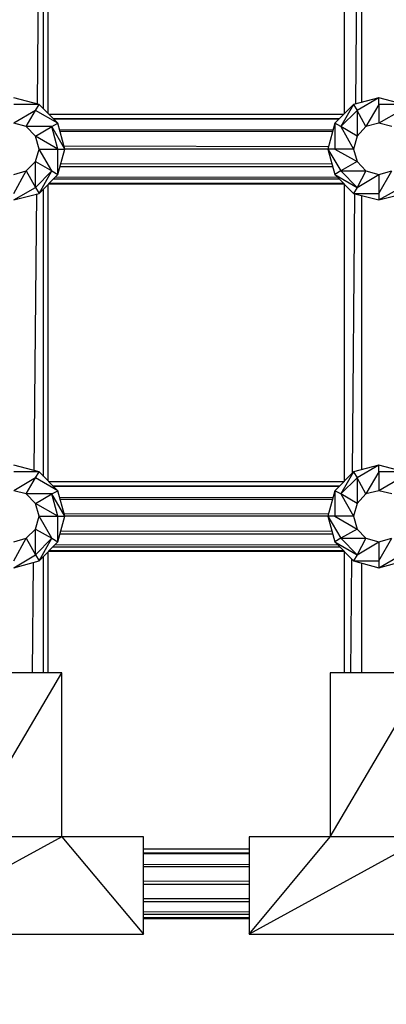
# Model space of a CAD drawing. Units: millimetres. Extents: x -1242 to 40432, y -4998 to 3698.
# Drawn here: x 34827 to 34920, y -683 to -431 of the extents above; entities that cross this region are included whole.
import ezdxf

# ---------------------------------------------------------------- set-up
doc = ezdxf.new("R2010")
doc.units = ezdxf.units.MM
doc.header["$MEASUREMENT"] = 0
doc.layers.add('layer 1', color=7, linetype='Continuous', lineweight=25)
doc.layers.add('МАФЫ НАШИ', color=7, linetype='Continuous', lineweight=25)

# ---------------------------------------------------------------- blocks, each defined once
blk = doc.blocks.new('033')
at = {"color": 7, "lineweight": 25}
blk.add_spline([(27762.42, -431.99), (28377.83, 1306.63), (29509.45, 1934.69), (30843.84, 2609.73), (32244.29, 1986.08), (32589.59, 2101.46), (33017.93, 2522.35), (33803.59, 3021.47), (34954.76, 3511.32), (35932.93, 3017.53), (37294.19, 2416.99), (38727.7, 1257.26), (38965.91, -315.97), (38647.27, -2245.33), (37292.32, -3247.12), (35833.11, -3878.96), (33928.8, -3488.1), (32977.26, -2513.02), (32308.11, -2835.15), (31479.11, -3366.67), (30871.93, -3882.26), (29892.7, -4636.24), (28595.26, -4563.7), (27645.29, -3818.1), (27725.55, -2470.56), (27706.28, -1303.83), (27762.42, -431.99)], degree=3, dxfattribs=at)
at = {"layer": 'layer 1', "color": 7, "lineweight": 25}
for points in [[(33587.13, -434.13), (33587.13, -434.13), (33587.13, -363.65), (33587.13, -363.65)], [(33588.23, -362.58), (33588.23, -362.58), (33588.23, -435.21), (33588.23, -435.21)], [(33661.23, -362.52), (33661.23, -362.52), (33661.23, -435.33), (33661.23, -435.33)], [(33585.64, -432.96), (33585.64, -432.96), (33586.24, -364.51), (33586.24, -364.51)], [(33664.07, -432.93), (33664.07, -432.93), (33664.64, -365.01), (33664.64, -365.01)], [(33665.5, -365.25), (33665.5, -365.25), (33665.5, -432.53), (33665.5, -432.53)], [(33586.04, -433.07), (33586.04, -433.07), (33579.81, -431.36), (33579.81, -431.36)], [(33669.78, -431.36), (33669.78, -431.36), (33663.55, -433.07), (33663.55, -433.07)], [(33669.78, -431.36), (33669.78, -431.36), (33664.4, -434.54), (33664.4, -434.54)], [(33669.78, -433.07), (33669.78, -433.07), (33669.78, -431.36), (33669.78, -431.36)], [(33676, -433.07), (33676, -433.07), (33669.78, -431.36), (33669.78, -431.36)], [(33586.04, -433.07), (33586.04, -433.07), (33579.81, -433.07), (33579.81, -433.07)], [(33585.18, -434.54), (33585.18, -434.54), (33586.04, -433.07), (33586.04, -433.07)], [(33590.67, -437.59), (33590.67, -437.59), (33586.04, -433.07), (33586.04, -433.07)], [(33663.55, -433.07), (33663.55, -433.07), (33658.91, -437.59), (33658.91, -437.59)], [(33663.55, -433.07), (33663.55, -433.07), (33660.38, -438.44), (33660.38, -438.44)], [(33663.55, -433.07), (33663.55, -433.07), (33664.4, -434.54), (33664.4, -434.54)], [(33669.78, -433.07), (33669.78, -433.07), (33666.6, -438.44), (33666.6, -438.44)], [(33676, -433.07), (33676, -433.07), (33669.78, -433.07), (33669.78, -433.07)], [(33669.78, -433.07), (33669.78, -433.07), (33669.78, -437.59), (33669.78, -437.59)], [(33585.18, -434.54), (33585.18, -434.54), (33579.81, -437.59), (33579.81, -437.59)], [(33582.86, -438.44), (33582.86, -438.44), (33585.18, -434.54), (33585.18, -434.54)], [(33590.67, -437.59), (33590.67, -437.59), (33585.18, -434.54), (33585.18, -434.54)], [(33661.05, -435.51), (33661.05, -435.51), (33588.54, -435.51), (33588.54, -435.51)], [(33589.47, -436.42), (33589.47, -436.42), (33660.08, -436.45), (33660.08, -436.45)], [(33664.4, -434.54), (33664.4, -434.54), (33660.38, -438.44), (33660.38, -438.44)], [(33666.6, -438.44), (33666.6, -438.44), (33664.4, -434.54), (33664.4, -434.54)], [(33664.4, -434.54), (33664.4, -434.54), (33664.4, -440.76), (33664.4, -440.76)], [(33675.27, -434.54), (33675.27, -434.54), (33669.78, -437.59), (33669.78, -437.59)], [(33582.86, -438.44), (33582.86, -438.44), (33579.81, -437.59), (33579.81, -437.59)], [(33585.18, -440.76), (33585.18, -440.76), (33582.86, -438.44), (33582.86, -438.44)], [(33589.21, -438.44), (33589.21, -438.44), (33582.86, -438.44), (33582.86, -438.44)], [(33585.18, -440.76), (33585.18, -440.76), (33589.21, -438.44), (33589.21, -438.44)], [(33589.21, -438.44), (33589.21, -438.44), (33590.67, -437.59), (33590.67, -437.59)], [(33592.38, -443.94), (33592.38, -443.94), (33589.21, -438.44), (33589.21, -438.44)], [(33590.67, -443.94), (33590.67, -443.94), (33589.21, -438.44), (33589.21, -438.44)], [(33659.92, -436.61), (33659.92, -436.61), (33589.67, -436.61), (33589.67, -436.61)], [(33592.38, -443.94), (33592.38, -443.94), (33590.67, -437.59), (33590.67, -437.59)], [(33658.91, -437.59), (33658.91, -437.59), (33657.2, -443.94), (33657.2, -443.94)], [(33660.38, -438.44), (33660.38, -438.44), (33658.91, -437.59), (33658.91, -437.59)], [(33658.91, -437.59), (33658.91, -437.59), (33658.91, -443.94), (33658.91, -443.94)], [(33664.4, -440.76), (33664.4, -440.76), (33660.38, -438.44), (33660.38, -438.44)], [(33660.38, -438.44), (33660.38, -438.44), (33663.55, -443.94), (33663.55, -443.94)], [(33666.6, -438.44), (33666.6, -438.44), (33664.4, -440.76), (33664.4, -440.76)], [(33669.78, -437.59), (33669.78, -437.59), (33666.6, -438.44), (33666.6, -438.44)], [(33672.95, -438.44), (33672.95, -438.44), (33669.78, -437.59), (33669.78, -437.59)], [(33586.04, -443.94), (33586.04, -443.94), (33585.18, -440.76), (33585.18, -440.76)], [(33590.67, -443.94), (33590.67, -443.94), (33585.18, -440.76), (33585.18, -440.76)], [(33591.08, -439.12), (33591.08, -439.12), (33658.47, -439.23), (33658.47, -439.23)], [(33658.35, -439.66), (33658.35, -439.66), (33591.23, -439.66), (33591.23, -439.66)], [(33664.4, -440.76), (33664.4, -440.76), (33663.55, -443.94), (33663.55, -443.94)], [(33592.18, -443.19), (33592.18, -443.19), (33657.36, -443.33), (33657.36, -443.33)], [(33585.18, -446.99), (33585.18, -446.99), (33586.04, -443.94), (33586.04, -443.94)], [(33586.04, -443.94), (33586.04, -443.94), (33590.67, -443.94), (33590.67, -443.94)], [(33589.21, -449.31), (33589.21, -449.31), (33586.04, -443.94), (33586.04, -443.94)], [(33590.67, -443.94), (33590.67, -443.94), (33592.38, -443.94), (33592.38, -443.94)], [(33590.67, -450.16), (33590.67, -450.16), (33590.67, -443.94), (33590.67, -443.94)], [(33590.67, -450.16), (33590.67, -450.16), (33592.38, -443.94), (33592.38, -443.94)], [(33657.2, -443.94), (33657.2, -443.94), (33592.38, -443.94), (33592.38, -443.94)], [(33658.91, -443.94), (33658.91, -443.94), (33657.2, -443.94), (33657.2, -443.94)], [(33657.2, -443.94), (33657.2, -443.94), (33660.38, -449.31), (33660.38, -449.31)], [(33657.2, -443.94), (33657.2, -443.94), (33658.91, -450.16), (33658.91, -450.16)], [(33663.55, -443.94), (33663.55, -443.94), (33658.91, -443.94), (33658.91, -443.94)], [(33658.91, -443.94), (33658.91, -443.94), (33664.4, -446.99), (33664.4, -446.99)], [(33663.55, -443.94), (33663.55, -443.94), (33664.4, -446.99), (33664.4, -446.99)], [(33582.86, -449.31), (33582.86, -449.31), (33585.18, -446.99), (33585.18, -446.99)], [(33585.18, -446.99), (33585.18, -446.99), (33589.21, -449.31), (33589.21, -449.31)], [(33585.18, -453.34), (33585.18, -453.34), (33585.18, -446.99), (33585.18, -446.99)], [(33591.21, -448.21), (33591.21, -448.21), (33658.37, -448.21), (33658.37, -448.21)], [(33591.41, -447.46), (33591.41, -447.46), (33658.21, -447.6), (33658.21, -447.6)], [(33664.4, -446.99), (33664.4, -446.99), (33660.38, -449.31), (33660.38, -449.31)], [(33664.4, -446.99), (33664.4, -446.99), (33666.6, -449.31), (33666.6, -449.31)], [(33579.81, -450.16), (33579.81, -450.16), (33582.86, -449.31), (33582.86, -449.31)], [(33579.81, -454.8), (33579.81, -454.8), (33582.86, -449.31), (33582.86, -449.31)], [(33582.86, -449.31), (33582.86, -449.31), (33585.18, -453.34), (33585.18, -453.34)], [(33585.18, -453.34), (33585.18, -453.34), (33589.21, -449.31), (33589.21, -449.31)], [(33586.04, -454.8), (33586.04, -454.8), (33589.21, -449.31), (33589.21, -449.31)], [(33586.04, -454.8), (33586.04, -454.8), (33590.67, -450.16), (33590.67, -450.16)], [(33589.21, -449.31), (33589.21, -449.31), (33590.67, -450.16), (33590.67, -450.16)], [(33590.11, -450.72), (33590.11, -450.72), (33659.58, -450.83), (33659.58, -450.83)], [(33660.38, -449.31), (33660.38, -449.31), (33658.91, -450.16), (33658.91, -450.16)], [(33658.91, -450.16), (33658.91, -450.16), (33664.4, -453.34), (33664.4, -453.34)], [(33658.91, -450.16), (33658.91, -450.16), (33663.55, -454.8), (33663.55, -454.8)], [(33660.38, -449.31), (33660.38, -449.31), (33666.6, -449.31), (33666.6, -449.31)], [(33660.38, -449.31), (33660.38, -449.31), (33664.4, -453.34), (33664.4, -453.34)], [(33666.6, -449.31), (33666.6, -449.31), (33664.4, -453.34), (33664.4, -453.34)], [(33664.4, -453.34), (33664.4, -453.34), (33669.78, -450.16), (33669.78, -450.16)], [(33666.6, -449.31), (33666.6, -449.31), (33669.78, -450.16), (33669.78, -450.16)], [(33669.78, -450.16), (33669.78, -450.16), (33672.95, -449.31), (33672.95, -449.31)], [(33669.78, -454.8), (33669.78, -454.8), (33672.95, -449.31), (33672.95, -449.31)], [(33669.78, -450.16), (33669.78, -450.16), (33669.78, -454.8), (33669.78, -454.8)], [(33579.81, -456.39), (33579.81, -456.39), (33585.18, -453.34), (33585.18, -453.34)], [(33585.18, -453.34), (33585.18, -453.34), (33586.04, -454.8), (33586.04, -454.8)], [(33588.23, -452.61), (33588.23, -452.61), (33588.23, -525.23), (33588.23, -525.23)], [(33588.35, -452.48), (33588.35, -452.48), (33661.23, -452.48), (33661.23, -452.48)], [(33588.57, -452.26), (33588.57, -452.26), (33661.06, -452.31), (33661.06, -452.31)], [(33589.57, -451.26), (33589.57, -451.26), (33660.01, -451.26), (33660.01, -451.26)], [(33661.23, -452.48), (33661.23, -452.48), (33661.23, -525.36), (33661.23, -525.36)], [(33664.4, -453.34), (33664.4, -453.34), (33663.55, -454.8), (33663.55, -454.8)], [(33669.78, -456.39), (33669.78, -456.39), (33675.27, -453.34), (33675.27, -453.34)], [(33579.81, -456.39), (33579.81, -456.39), (33586.04, -454.8), (33586.04, -454.8)], [(33584.85, -522.71), (33584.85, -522.71), (33585.45, -454.95), (33585.45, -454.95)], [(33587.13, -524.13), (33587.13, -524.13), (33587.13, -453.71), (33587.13, -453.71)], [(33663.3, -523.29), (33663.3, -523.29), (33663.88, -454.88), (33663.88, -454.88)], [(33663.55, -454.8), (33663.55, -454.8), (33669.78, -454.8), (33669.78, -454.8)], [(33663.55, -454.8), (33663.55, -454.8), (33669.78, -456.39), (33669.78, -456.39)], [(33665.5, -455.3), (33665.5, -455.3), (33665.5, -522.5), (33665.5, -522.5)], [(33669.78, -454.8), (33669.78, -454.8), (33669.78, -456.39), (33669.78, -456.39)], [(33669.78, -456.39), (33669.78, -456.39), (33676, -454.8), (33676, -454.8)], [(33586.04, -523.04), (33586.04, -523.04), (33579.81, -521.33), (33579.81, -521.33)], [(33586.04, -523.04), (33586.04, -523.04), (33579.81, -523.04), (33579.81, -523.04)], [(33585.18, -524.5), (33585.18, -524.5), (33586.04, -523.04), (33586.04, -523.04)], [(33590.67, -527.68), (33590.67, -527.68), (33586.04, -523.04), (33586.04, -523.04)], [(33663.55, -523.04), (33663.55, -523.04), (33658.91, -527.68), (33658.91, -527.68)], [(33663.55, -523.04), (33663.55, -523.04), (33660.38, -528.41), (33660.38, -528.41)], [(33669.78, -521.33), (33669.78, -521.33), (33663.55, -523.04), (33663.55, -523.04)], [(33663.55, -523.04), (33663.55, -523.04), (33664.4, -524.5), (33664.4, -524.5)], [(33669.78, -521.33), (33669.78, -521.33), (33664.4, -524.5), (33664.4, -524.5)], [(33669.78, -523.04), (33669.78, -523.04), (33666.6, -528.41), (33666.6, -528.41)], [(33669.78, -523.04), (33669.78, -523.04), (33669.78, -521.33), (33669.78, -521.33)], [(33676, -523.04), (33676, -523.04), (33669.78, -521.33), (33669.78, -521.33)], [(33676, -523.04), (33676, -523.04), (33669.78, -523.04), (33669.78, -523.04)], [(33669.78, -523.04), (33669.78, -523.04), (33669.78, -527.68), (33669.78, -527.68)], [(33585.18, -524.5), (33585.18, -524.5), (33579.81, -527.68), (33579.81, -527.68)], [(33582.86, -528.41), (33582.86, -528.41), (33585.18, -524.5), (33585.18, -524.5)], [(33590.67, -527.68), (33590.67, -527.68), (33585.18, -524.5), (33585.18, -524.5)], [(33661.11, -525.48), (33661.11, -525.48), (33588.47, -525.48), (33588.47, -525.48)], [(33664.4, -524.5), (33664.4, -524.5), (33660.38, -528.41), (33660.38, -528.41)], [(33666.6, -528.41), (33666.6, -528.41), (33664.4, -524.5), (33664.4, -524.5)], [(33664.4, -524.5), (33664.4, -524.5), (33664.4, -530.73), (33664.4, -530.73)], [(33675.27, -524.5), (33675.27, -524.5), (33669.78, -527.68), (33669.78, -527.68)], [(33582.86, -528.41), (33582.86, -528.41), (33579.81, -527.68), (33579.81, -527.68)], [(33589.21, -528.41), (33589.21, -528.41), (33590.67, -527.68), (33590.67, -527.68)], [(33589.38, -526.39), (33589.38, -526.39), (33660.17, -526.42), (33660.17, -526.42)], [(33660.01, -526.58), (33660.01, -526.58), (33589.57, -526.58), (33589.57, -526.58)], [(33592.38, -533.9), (33592.38, -533.9), (33590.67, -527.68), (33590.67, -527.68)], [(33658.91, -527.68), (33658.91, -527.68), (33657.2, -533.9), (33657.2, -533.9)], [(33660.38, -528.41), (33660.38, -528.41), (33658.91, -527.68), (33658.91, -527.68)], [(33658.91, -527.68), (33658.91, -527.68), (33658.91, -533.9), (33658.91, -533.9)], [(33669.78, -527.68), (33669.78, -527.68), (33666.6, -528.41), (33666.6, -528.41)], [(33672.95, -528.41), (33672.95, -528.41), (33669.78, -527.68), (33669.78, -527.68)], [(33585.18, -530.73), (33585.18, -530.73), (33582.86, -528.41), (33582.86, -528.41)], [(33589.21, -528.41), (33589.21, -528.41), (33582.86, -528.41), (33582.86, -528.41)], [(33585.18, -530.73), (33585.18, -530.73), (33589.21, -528.41), (33589.21, -528.41)], [(33592.38, -533.9), (33592.38, -533.9), (33589.21, -528.41), (33589.21, -528.41)], [(33590.67, -533.9), (33590.67, -533.9), (33589.21, -528.41), (33589.21, -528.41)], [(33591.09, -529.19), (33591.09, -529.19), (33658.46, -529.3), (33658.46, -529.3)], [(33658.34, -529.75), (33658.34, -529.75), (33591.24, -529.75), (33591.24, -529.75)], [(33664.4, -530.73), (33664.4, -530.73), (33660.38, -528.41), (33660.38, -528.41)], [(33660.38, -528.41), (33660.38, -528.41), (33663.55, -533.9), (33663.55, -533.9)], [(33666.6, -528.41), (33666.6, -528.41), (33664.4, -530.73), (33664.4, -530.73)], [(33586.04, -533.9), (33586.04, -533.9), (33585.18, -530.73), (33585.18, -530.73)], [(33590.67, -533.9), (33590.67, -533.9), (33585.18, -530.73), (33585.18, -530.73)], [(33664.4, -530.73), (33664.4, -530.73), (33663.55, -533.9), (33663.55, -533.9)], [(33585.18, -537.08), (33585.18, -537.08), (33586.04, -533.9), (33586.04, -533.9)], [(33586.04, -533.9), (33586.04, -533.9), (33590.67, -533.9), (33590.67, -533.9)], [(33589.21, -539.27), (33589.21, -539.27), (33586.04, -533.9), (33586.04, -533.9)], [(33590.67, -533.9), (33590.67, -533.9), (33592.38, -533.9), (33592.38, -533.9)], [(33590.67, -540.13), (33590.67, -540.13), (33590.67, -533.9), (33590.67, -533.9)], [(33590.67, -540.13), (33590.67, -540.13), (33592.38, -533.9), (33592.38, -533.9)], [(33592.18, -533.17), (33592.18, -533.17), (33657.36, -533.31), (33657.36, -533.31)], [(33657.2, -533.9), (33657.2, -533.9), (33592.38, -533.9), (33592.38, -533.9)], [(33658.91, -533.9), (33658.91, -533.9), (33657.2, -533.9), (33657.2, -533.9)], [(33657.2, -533.9), (33657.2, -533.9), (33660.38, -539.27), (33660.38, -539.27)], [(33657.2, -533.9), (33657.2, -533.9), (33658.91, -540.13), (33658.91, -540.13)], [(33663.55, -533.9), (33663.55, -533.9), (33658.91, -533.9), (33658.91, -533.9)], [(33658.91, -533.9), (33658.91, -533.9), (33664.4, -537.08), (33664.4, -537.08)], [(33663.55, -533.9), (33663.55, -533.9), (33664.4, -537.08), (33664.4, -537.08)], [(33582.86, -539.27), (33582.86, -539.27), (33585.18, -537.08), (33585.18, -537.08)], [(33585.18, -537.08), (33585.18, -537.08), (33589.21, -539.27), (33589.21, -539.27)], [(33585.18, -543.3), (33585.18, -543.3), (33585.18, -537.08), (33585.18, -537.08)], [(33591.41, -537.43), (33591.41, -537.43), (33658.21, -537.57), (33658.21, -537.57)], [(33664.4, -537.08), (33664.4, -537.08), (33660.38, -539.27), (33660.38, -539.27)], [(33664.4, -537.08), (33664.4, -537.08), (33666.6, -539.27), (33666.6, -539.27)], [(33579.81, -540.13), (33579.81, -540.13), (33582.86, -539.27), (33582.86, -539.27)], [(33579.81, -544.77), (33579.81, -544.77), (33582.86, -539.27), (33582.86, -539.27)], [(33582.86, -539.27), (33582.86, -539.27), (33585.18, -543.3), (33585.18, -543.3)], [(33585.18, -543.3), (33585.18, -543.3), (33589.21, -539.27), (33589.21, -539.27)], [(33586.04, -544.77), (33586.04, -544.77), (33589.21, -539.27), (33589.21, -539.27)], [(33586.04, -544.77), (33586.04, -544.77), (33590.67, -540.13), (33590.67, -540.13)], [(33589.21, -539.27), (33589.21, -539.27), (33590.67, -540.13), (33590.67, -540.13)], [(33591.21, -538.18), (33591.21, -538.18), (33658.37, -538.18), (33658.37, -538.18)], [(33660.38, -539.27), (33660.38, -539.27), (33658.91, -540.13), (33658.91, -540.13)], [(33658.91, -540.13), (33658.91, -540.13), (33664.4, -543.3), (33664.4, -543.3)], [(33658.91, -540.13), (33658.91, -540.13), (33663.55, -544.77), (33663.55, -544.77)], [(33660.38, -539.27), (33660.38, -539.27), (33666.6, -539.27), (33666.6, -539.27)], [(33660.38, -539.27), (33660.38, -539.27), (33664.4, -543.3), (33664.4, -543.3)], [(33666.6, -539.27), (33666.6, -539.27), (33664.4, -543.3), (33664.4, -543.3)], [(33664.4, -543.3), (33664.4, -543.3), (33669.78, -540.13), (33669.78, -540.13)], [(33666.6, -539.27), (33666.6, -539.27), (33669.78, -540.13), (33669.78, -540.13)], [(33669.78, -540.13), (33669.78, -540.13), (33672.95, -539.27), (33672.95, -539.27)], [(33669.78, -544.77), (33669.78, -544.77), (33672.95, -539.27), (33672.95, -539.27)], [(33669.78, -540.13), (33669.78, -540.13), (33669.78, -544.77), (33669.78, -544.77)], [(33588.23, -542.58), (33588.23, -542.58), (33588.23, -572.23), (33588.23, -572.23)], [(33588.35, -542.45), (33588.35, -542.45), (33661.23, -542.45), (33661.23, -542.45)], [(33588.55, -542.25), (33588.55, -542.25), (33661.08, -542.3), (33661.08, -542.3)], [(33589.45, -541.35), (33589.45, -541.35), (33660.13, -541.35), (33660.13, -541.35)], [(33590.01, -540.79), (33590.01, -540.79), (33659.68, -540.9), (33659.68, -540.9)], [(33661.23, -542.45), (33661.23, -542.45), (33661.23, -572.23), (33661.23, -572.23)], [(33579.81, -546.48), (33579.81, -546.48), (33585.18, -543.3), (33585.18, -543.3)], [(33579.81, -546.48), (33579.81, -546.48), (33586.04, -544.77), (33586.04, -544.77)], [(33585.18, -543.3), (33585.18, -543.3), (33586.04, -544.77), (33586.04, -544.77)], [(33587.13, -572.23), (33587.13, -572.23), (33587.13, -543.68), (33587.13, -543.68)], [(33662.89, -572.23), (33662.89, -572.23), (33663.12, -544.34), (33663.12, -544.34)], [(33664.4, -543.3), (33664.4, -543.3), (33663.55, -544.77), (33663.55, -544.77)], [(33663.55, -544.77), (33663.55, -544.77), (33669.78, -544.77), (33669.78, -544.77)], [(33663.55, -544.77), (33663.55, -544.77), (33669.78, -546.48), (33669.78, -546.48)], [(33669.78, -546.48), (33669.78, -546.48), (33675.27, -543.3), (33675.27, -543.3)], [(33669.78, -544.77), (33669.78, -544.77), (33669.78, -546.48), (33669.78, -546.48)], [(33669.78, -546.48), (33669.78, -546.48), (33676, -544.77), (33676, -544.77)], [(33584.42, -572.23), (33584.42, -572.23), (33584.65, -545.15), (33584.65, -545.15)], [(33665.5, -545.31), (33665.5, -545.31), (33665.5, -572.23), (33665.5, -572.23)], [(33591.65, -572.23), (33591.65, -572.23), (33567.85, -572.23), (33567.85, -572.23)], [(33567.85, -612.39), (33567.85, -612.39), (33591.65, -572.23), (33591.65, -572.23)], [(33591.65, -612.39), (33591.65, -612.39), (33591.65, -572.23), (33591.65, -572.23)], [(33681.62, -572.23), (33681.62, -572.23), (33657.81, -572.23), (33657.81, -572.23)], [(33657.81, -572.23), (33657.81, -572.23), (33657.81, -612.39), (33657.81, -612.39)], [(33657.81, -612.39), (33657.81, -612.39), (33681.62, -572.23), (33681.62, -572.23)], [(33591.65, -612.39), (33591.65, -612.39), (33547.71, -636.2), (33547.71, -636.2)], [(33591.65, -612.39), (33591.65, -612.39), (33567.85, -612.39), (33567.85, -612.39)], [(33611.79, -612.39), (33611.79, -612.39), (33591.65, -612.39), (33591.65, -612.39)], [(33591.65, -612.39), (33591.65, -612.39), (33611.79, -636.2), (33611.79, -636.2)], [(33611.79, -636.2), (33611.79, -636.2), (33611.79, -612.39), (33611.79, -612.39)], [(33657.81, -612.39), (33657.81, -612.39), (33637.79, -612.39), (33637.79, -612.39)], [(33637.79, -612.39), (33637.79, -612.39), (33637.79, -636.2), (33637.79, -636.2)], [(33637.79, -636.2), (33637.79, -636.2), (33657.81, -612.39), (33657.81, -612.39)], [(33681.62, -612.39), (33681.62, -612.39), (33637.79, -636.2), (33637.79, -636.2)], [(33681.62, -612.39), (33681.62, -612.39), (33657.81, -612.39), (33657.81, -612.39)], [(33637.79, -615.45), (33637.79, -615.45), (33611.79, -615.45), (33611.79, -615.45)], [(33637.79, -616.37), (33637.79, -616.37), (33611.79, -616.36), (33611.79, -616.36)], [(33637.79, -616.54), (33637.79, -616.54), (33611.79, -616.54), (33611.79, -616.54)], [(33637.79, -619.23), (33637.79, -619.23), (33611.79, -619.19), (33611.79, -619.19)], [(33637.79, -619.72), (33637.79, -619.72), (33611.79, -619.72), (33611.79, -619.72)], [(33637.79, -623.34), (33637.79, -623.34), (33611.79, -623.28), (33611.79, -623.28)], [(33611.79, -623.99), (33611.79, -623.99), (33637.79, -623.99), (33637.79, -623.99)], [(33637.79, -627.61), (33637.79, -627.61), (33611.79, -627.55), (33611.79, -627.55)], [(33611.79, -628.26), (33611.79, -628.26), (33637.79, -628.26), (33637.79, -628.26)], [(33637.79, -630.84), (33637.79, -630.84), (33611.79, -630.8), (33611.79, -630.8)], [(33611.79, -631.31), (33611.79, -631.31), (33637.79, -631.31), (33637.79, -631.31)], [(33637.79, -632.24), (33637.79, -632.24), (33611.79, -632.23), (33611.79, -632.23)], [(33611.79, -632.41), (33611.79, -632.41), (33637.79, -632.41), (33637.79, -632.41)], [(33547.71, -636.2), (33547.71, -636.2), (33611.79, -636.2), (33611.79, -636.2)], [(33637.79, -636.2), (33637.79, -636.2), (33701.76, -636.2), (33701.76, -636.2)]]:
    blk.add_open_spline(points, degree=3, dxfattribs=at)
blk = doc.blocks.new('еротшщщ')
at = {"layer": 'МАФЫ НАШИ', "xscale": 1.037089, "yscale": 1.04483}
blk.add_blockref('033', (-24516.18, 5031.14), dxfattribs=at)

msp = doc.modelspace()

# ---------------------------------------------------------------- block references
at = {"layer": 'МАФЫ НАШИ'}
msp.add_blockref('еротшщщ', (24516.18, -5031.14), dxfattribs=at)

doc.saveas('drawing.dxf')
